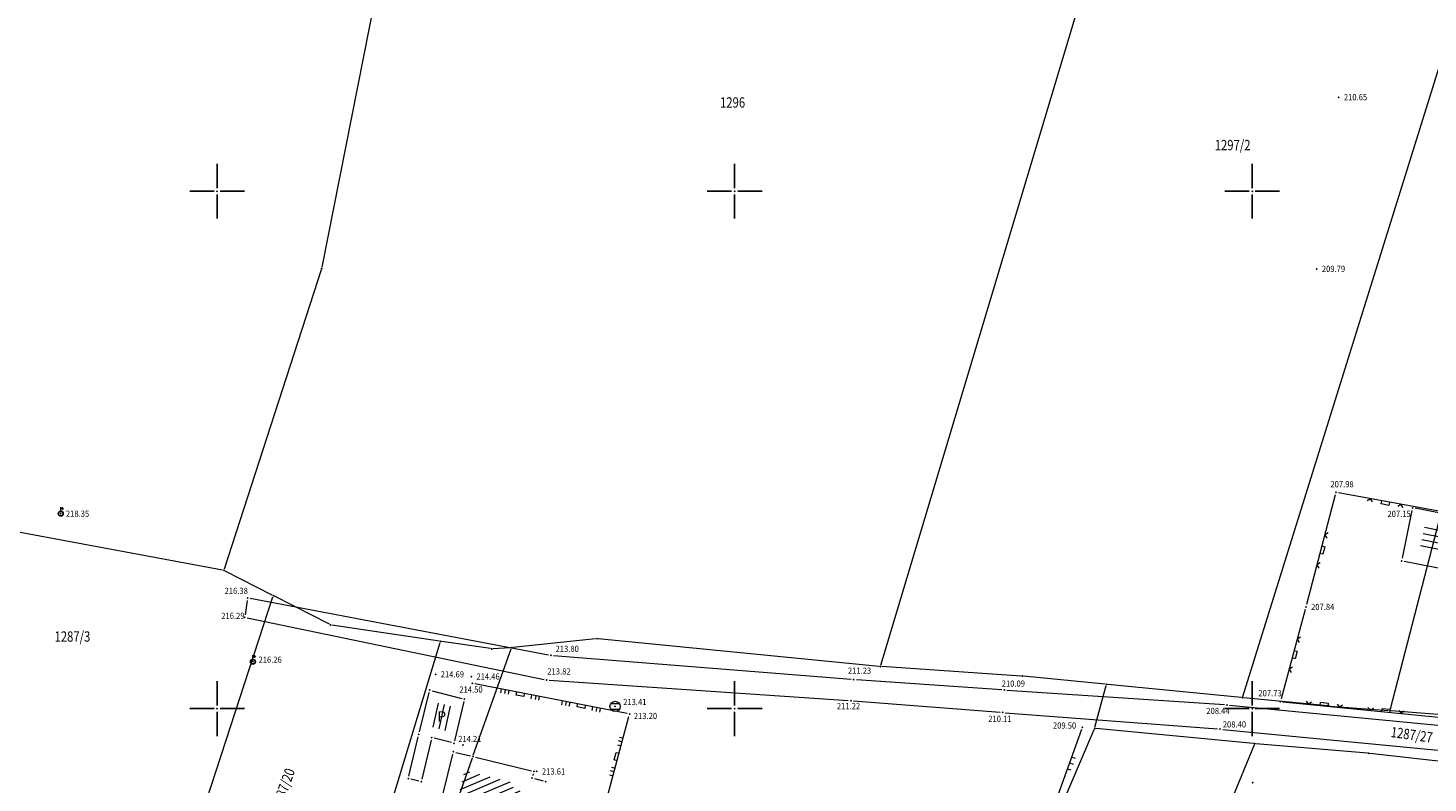
# Model space of a CAD drawing. Units: millimetres. Extents: x 7526130 to 7526805, y 4820990 to 4822100.
# Drawn here: x 7526332 to 7526467, y 4821793 to 4821866 of the extents above; entities that cross this region are included whole.
import ezdxf
from ezdxf.enums import TextEntityAlignment as Align

# ---------------------------------------------------------------- set-up
doc = ezdxf.new("R2010")
doc.units = ezdxf.units.MM
doc.header["$LTSCALE"] = 0.5
for name, color, linetype, lineweight in [('101_Parcele_granice', 7, 'Continuous', 13), ('102_Broj_parcele', 7, 'Continuous', 13), ('104_Objekti_granice', 1, 'Continuous', 13), ('106_Objekti_srafure', 1, 'Continuous', 13), ('107_Detalj_linije', 1, 'Continuous', 13), ('108_Topografski_znaci', 1, 'Continuous', 13), ('121_Detaljne_tacke_kote', 32, 'Continuous', 13), ('133_Spratnost', 7, 'Continuous', 13)]:
    doc.layers.add(name, color=color, linetype=linetype, lineweight=lineweight)
for name, color, linetype in [('115_Katastarske_tacke', 7, 'Continuous'), ('116_Katastarske_tacke_objekti', 7, 'Continuous'), ('120_Detaljne_tacke', 7, 'Continuous'), ('130_Detaljne_konstruisane_tacke', 7, 'Continuous'), ('Opis Lista', 7, 'Continuous'), ('Opis_lista', 7, 'Continuous')]:
    doc.layers.add(name, color=color, linetype=linetype)
doc.styles.add('kote', font='geodet__.shx')
doc.styles.add('style1', font='#ARIALN.TTF')

# ---------------------------------------------------------------- blocks, each defined once
blk = doc.blocks.new('L22')
at = {"linetype": 'Continuous'}
for p, q in [((-0.881, 0.131), (-0.75, 0)), ((-0.75, 0), (-0.618, 0.131)), ((-0.187, 0.15), (0.188, 0.15)), ((-0.187, 0), (-0.187, 0.15)), ((0.188, 0.15), (0.188, 0)), ((0.619, 0.131), (0.75, 0)), ((0.75, 0), (0.882, 0.131))]:
    blk.add_line(p, q, dxfattribs=at)
blk = doc.blocks.new('T388')
at = {"linetype": 'Continuous'}
for p, q in [((-0.8, 0.6), (0.8, 0.6)), ((0.8, -0.6), (-0.8, -0.6))]:
    blk.add_line(p, q, dxfattribs=at)
blk.add_circle((0, 0), 1, dxfattribs=at)
blk = doc.blocks.new('T457')
at = {"linetype": 'Continuous'}
for p, q in [((0, 0.5), (0, 1.25)), ((0, 1), (0.5, 1)), ((0.5, 1), (0.25, 1.25)), ((0.5, 1), (0.25, 0.75))]:
    blk.add_line(p, q, dxfattribs=at)
for radius in [0.5, 0.43]:
    blk.add_circle((0, 0), radius, dxfattribs=at)
blk = doc.blocks.new('L18')
at = {"linetype": 'Continuous'}
for p, q in [((-0.9375, 0.1875), (-0.9375, 0)), ((-0.75, 0), (-0.75, 0.1875)), ((-0.5625, 0.1875), (-0.5625, 0)), ((-0.1875, 0.15), (0.1875, 0.15)), ((-0.1875, 0), (-0.1875, 0.15)), ((0.1875, 0.15), (0.1875, 0)), ((0.5625, 0.1875), (0.5625, 0)), ((0.75, 0), (0.75, 0.1875)), ((0.9375, 0.1875), (0.9375, 0))]:
    blk.add_line(p, q, dxfattribs=at)
blk = doc.blocks.new('L35')
at = {"linetype": 'Continuous'}
for p, q in [((-0.3, 0), (-0.3, 0.175)), ((0, 0), (0, 0.175)), ((0.3, 0), (0.3, 0.175))]:
    blk.add_line(p, q, dxfattribs=at)
blk = doc.blocks.new('KRSTIC')
at = {"layer": 'Opis Lista'}
for p, q in [((0, 0.6), (0, 5.3)), ((0.6, 0), (5.3, 0)), ((-0.6, 0), (-5.3, 0)), ((0, -0.6), (0, -5.3))]:
    blk.add_line(p, q, dxfattribs=at)
blk.add_point((0, 0), dxfattribs=at)

msp = doc.modelspace()

# ---------------------------------------------------------------- hatches: boundary and pattern name
at = {"layer": '106_Objekti_srafure'}
h = msp.add_hatch(dxfattribs=at)
h.set_pattern_fill('LINE', color=256, scale=6, angle=348.6256, style=0)
h.set_pattern_definition([(348.6255555556, (0, 0), (0.11833205506, 0.58821554276), [])])
h.paths.add_polyline_path([(7526477.39, 4821815.58), (7526466.66, 4821817.65), (7526466.21, 4821815.47), (7526476.94, 4821813.4)])
h = msp.add_hatch(dxfattribs=at)
h.set_pattern_fill('LINE', color=256, scale=6, angle=78, style=0)
h.set_pattern_definition([(78, (0, 0), (-0.58688856044, 0.12474701449), [])])
h.paths.add_polyline_path([(7526371.26, 4821800.57), (7526372.68, 4821800.21), (7526372.13, 4821797.88), (7526370.69, 4821798.25)])
h = msp.add_hatch(dxfattribs=at)
h.set_pattern_fill('LINE', color=256, scale=6, angle=23.0708, style=0)
h.set_pattern_definition([(23.070833333, (0, 0), (-0.235121295985, 0.552012659433), [])])
h.paths.add_polyline_path([(7526380.2, 4821789.5), (7526379.31, 4821789.69), (7526379.9, 4821791.89), (7526378.59, 4821792.24), (7526378.75, 4821792.84), (7526374.35, 4821793.91), (7526373.93, 4821794.02), (7526372.27, 4821787.25), (7526378.39, 4821785.72), (7526379.14, 4821785.54)])

# ---------------------------------------------------------------- linework, layer by layer
at = {"layer": '101_Parcele_granice', "linetype": 'Continuous'}
for p, q in [((7526414.13, 4821804.19, 0), (7526441.1, 4821894.18, -3)), ((7526449.09, 4821801.19), (7526477.46, 4821892.14)), ((7526367.9, 4821882.13, 0), (7526360.11, 4821842.65, 0.4)), ((7526360.05, 4821842.41, 0.41), (7526350.69, 4821813.48, 2.39)), ((7526468.29, 4821819.13), (7526463.33, 4821799.94)), ((7526350.53, 4821813.38, 2.41), (7526330.96, 4821817.03, 4.19)), ((7526355.32, 4821810.98, 0.06), (7526350.76, 4821813.3, 2.34)), ((7526344.17, 4821776.49), (7526355.39, 4821810.8)), ((7526360.84, 4821808.15, 1.57), (7526355.54, 4821810.86, 0.03)), ((7526371.48, 4821806.53, 0.02), (7526361.07, 4821808.07, 1.58)), ((7526360.98, 4821771.62), (7526371.56, 4821806.39)), ((7526376.41, 4821805.8, -1.95), (7526371.72, 4821806.49, -0.05)), ((7526386.57, 4821806.75, -3.15), (7526378.56, 4821805.91, -0.05)), ((7526413.97, 4821804.08, -0.01), (7526386.81, 4821806.75, -3.19)), ((7526374.75, 4821795.49), (7526378.4, 4821805.78)), ((7526378.32, 4821805.89, -0.13), (7526376.65, 4821805.79, -1.87)), ((7526427.67, 4821803.15, -6.14), (7526414.21, 4821804.06, -0.06)), ((7526435.81, 4821802.36, -0.09), (7526427.91, 4821803.13, -6.11)), ((7526434.81, 4821798.2), (7526435.9, 4821802.23)), ((7526448.93, 4821801.08), (7526436.05, 4821802.34)), ((7526457.31, 4821800.27, 206.1), (7526449.17, 4821801.06, 3.11)), ((7526457.55, 4821800.25, 204.77), (7526463.18, 4821799.83, 4.44)), ((7526463.42, 4821799.81, 2.69), (7526472.73, 4821799.08, 203.32)), ((7526421.56, 4821767.31), (7526434.73, 4821797.97)), ((7526450.12, 4821796.62), (7526434.9, 4821798.07)), ((7526450.19, 4821796.49), (7526444.37, 4821782.32)), ((7526461.14, 4821795.7), (7526450.36, 4821796.6)), ((7526483.68, 4821793.17), (7526461.38, 4821795.68)), ((7526371.41, 4821786.05), (7526374.67, 4821795.25))]:
    msp.add_line(p, q, dxfattribs=at)
at = {"layer": '104_Objekti_granice'}
for p, q in [((7526465.44, 4821819.16, 207.15), (7526464.48, 4821814.53, 207.15)), ((7526478.38, 4821816.92, 206.25), (7526465.74, 4821819.36, 207.15)), ((7526464.68, 4821814.24, 207.15), (7526477.86, 4821811.69, 206.21)), ((7526369.54, 4821797.76), (7526370.47, 4821801.55)), ((7526370.77, 4821801.73), (7526373.64, 4821800.99)), ((7526373.82, 4821800.69), (7526372.93, 4821796.9)), ((7526368.53, 4821793.49), (7526369.42, 4821797.28)), ((7526370.68, 4821796.96), (7526369.79, 4821793.17)), ((7526372.63, 4821796.72), (7526370.98, 4821797.14)), ((7526370.52, 4821786.4), (7526372.77, 4821795.59)), ((7526373.07, 4821795.77), (7526374.47, 4821795.43)), ((7526374.95, 4821795.31), (7526380.36, 4821793.99)), ((7526369.49, 4821792.99), (7526368.71, 4821793.19)), ((7526380.53, 4821793.69), (7526380.5, 4821793.54)), ((7526380.67, 4821793.24), (7526381.5, 4821793.01))]:
    msp.add_line(p, q, dxfattribs=at)
at = {"layer": '107_Detalj_linije'}
for p, q in [((7526458.02, 4821820.65, 207.98), (7526455.25, 4821810.07, 207.84)), ((7526479.26, 4821817.02, 206.04), (7526458.33, 4821820.84, 207.98)), ((7526352.9, 4821810.45, 216.38), (7526352.7, 4821809.08, 216.29)), ((7526382.01, 4821805.18, 213.8), (7526353.19, 4821810.65, 216.38)), ((7526455.13, 4821809.59, 207.84), (7526452.79, 4821800.94, 207.73)), ((7526352.91, 4821808.78, 216.29), (7526381.58, 4821802.83, 213.82)), ((7526411.26, 4821802.83, 211.23), (7526382.5, 4821805.12, 213.8)), ((7526389.6, 4821799.53, 213.2), (7526374.91, 4821802.4, 214.5)), ((7526382.08, 4821802.76, 213.82), (7526410.98, 4821800.8, 211.22)), ((7526425.8, 4821801.81, 210.09), (7526411.76, 4821802.79, 211.23)), ((7526447.31, 4821800.36, 208.44), (7526426.3, 4821801.77, 210.09)), ((7526411.48, 4821800.76, 211.22), (7526425.65, 4821799.65, 210.11)), ((7526426.15, 4821799.61, 210.11), (7526446.65, 4821798.04, 208.4)), ((7526472.67, 4821797.93, 206.45), (7526447.81, 4821800.32, 208.44)), ((7526452.97, 4821800.67, 207.73), (7526472.85, 4821798.71, 206.26)), ((7526386.15, 4821785.62, 212.95), (7526389.78, 4821799.24, 213.2)), ((7526433.51, 4821797.98, 209.5), (7526429.16, 4821785.91, 209.72)), ((7526447.15, 4821798, 208.4), (7526472, 4821795.58, 206.37))]:
    msp.add_line(p, q, dxfattribs=at)
at = {"layer": '115_Katastarske_tacke', "linetype": 'Continuous'}
for p in [(7526360.09, 4821842.53, 0.4), (7526350.65, 4821813.36, 2.4), (7526355.43, 4821810.92), (7526360.95, 4821808.09, 1.6), (7526371.6, 4821806.51), (7526386.69, 4821806.76, -3.2), (7526376.53, 4821805.78, -2), (7526378.44, 4821805.9), (7526414.09, 4821804.07), (7526427.79, 4821803.14, -6.2), (7526435.93, 4821802.35), (7526449.05, 4821801.07), (7526457.43, 4821800.26, 209.21), (7526463.3, 4821799.82), (7526434.78, 4821798.08), (7526450.24, 4821796.61), (7526461.26, 4821795.69), (7526374.71, 4821795.37)]:
    msp.add_point(p, dxfattribs=at)
at = {"layer": '116_Katastarske_tacke_objekti', "linetype": 'Continuous'}
for p in [(7526370.53, 4821801.79), (7526373.88, 4821800.93), (7526369.48, 4821797.52), (7526372.83, 4821795.83), (7526372.87, 4821796.66), (7526380.43, 4821793.3), (7526380.6, 4821793.93), (7526381.74, 4821792.95)]:
    msp.add_point(p, dxfattribs=at)
at = {"layer": '120_Detaljne_tacke'}
for p in [(7526458.36, 4821859.09, 210.65), (7526456.23, 4821842.5, 209.79), (7526458.09, 4821820.89, 207.98), (7526334.89, 4821818.84, 218.35), (7526465.49, 4821819.4, 207.15), (7526352.94, 4821810.7, 216.38), (7526455.19, 4821809.83, 207.84), (7526352.66, 4821808.83, 216.29), (7526382.25, 4821805.14, 213.8), (7526353.46, 4821804.53, 216.26), (7526371.1, 4821803.32, 214.69), (7526374.55, 4821803.1, 214.46), (7526374.67, 4821802.45, 214.5), (7526381.83, 4821802.78, 213.82), (7526411.51, 4821802.81, 211.23), (7526426.05, 4821801.79, 210.09), (7526388.45, 4821800.21, 213.41), (7526389.85, 4821799.48, 213.2), (7526411.23, 4821800.78, 211.22), (7526425.9, 4821799.63, 210.11), (7526447.56, 4821800.34, 208.44), (7526452.73, 4821800.69, 207.73), (7526433.6, 4821798.21, 209.5), (7526446.9, 4821798.02, 208.4), (7526373.76, 4821796.48, 214.21), (7526380.88, 4821793.93, 213.61)]:
    msp.add_point(p, dxfattribs=at)
at = {"layer": '130_Detaljne_konstruisane_tacke'}
for p in [(7526464.43, 4821814.28, 207.15), (7526370.74, 4821797.2), (7526368.47, 4821793.25), (7526369.73, 4821792.93), (7526450.05, 4821792.85, 207.1)]:
    msp.add_point(p, dxfattribs=at)

# ---------------------------------------------------------------- block references
at = {"layer": '108_Topografski_znaci', "xscale": 1.999999999995, "yscale": 1.999999999995, "zscale": 1.999999999995}
for name, p, rotation in [('L22', (7526462.9, 4821820.01, 206.04), 169.6574780973345), ('L22', (7526456.64, 4821815.36, 207.98), 255.3270238465616), ('L22', (7526453.96, 4821805.26, 207.84), 254.8953940476154), ('L18', (7526379.31, 4821801.54, 213.2), 168.936791942989), ('L18', (7526385.2, 4821800.39, 213.2), 168.936791942989), ('L22', (7526456.94, 4821800.28, 207.73), 354.3579854318781), ('L22', (7526462.91, 4821799.69, 207.73), 354.3579854318781), ('L18', (7526388.74, 4821795.33, 212.95), 75.0690885872201), ('L35', (7526432.36, 4821794.76, 209.5), 250.1763881230818)]:
    msp.add_blockref(name, p, dxfattribs=dict(at, rotation=rotation))
at = {"layer": '108_Topografski_znaci', "xscale": 0.5, "yscale": 0.5, "zscale": 0.5}
for name, p in [('T457', (7526334.89, 4821818.84, 218.35)), ('T457', (7526353.46, 4821804.53, 216.26)), ('T388', (7526388.45, 4821800.21, 213.41))]:
    msp.add_blockref(name, p, dxfattribs=at)
at = {"layer": 'Opis_lista', "xscale": 0.5, "yscale": 0.5, "zscale": 0.5}
for p in [(7526350, 4821850), (7526400, 4821850), (7526450, 4821850), (7526350, 4821800), (7526400, 4821800), (7526450, 4821800)]:
    msp.add_blockref('KRSTIC', p, dxfattribs=at)

# ---------------------------------------------------------------- texts
at = {"layer": '102_Broj_parcele', "linetype": 'Continuous', "width": 0.8}
for s, p in [('1296', (7526399.8, 4821858.58)), ('1297/2', (7526448.11, 4821854.46)), ('1287/3', (7526336.02, 4821806.97))]:
    msp.add_text(s, height=1, dxfattribs=at).set_placement(p, align=Align.MIDDLE_CENTER)
for s, rotation, p in [('1287/27', 352, (7526465.42, 4821797.48)), ('1287/20', 70, (7526356.39, 4821792.26))]:
    msp.add_text(s, height=1, rotation=rotation, dxfattribs=at).set_placement(p, align=Align.MIDDLE_CENTER)
at = {"layer": '121_Detaljne_tacke_kote', "style": 'kote', "width": 0.9}
for s, p in [('210.65', (7526458.86, 4821859.09, 210.65)), ('209.79', (7526456.73, 4821842.5, 209.79)), ('207.98', (7526457.56, 4821821.69, 207.98)), ('218.35', (7526335.39, 4821818.84, 218.35)), ('207.15', (7526463.07, 4821818.82, 207.15)), ('216.38', (7526350.72, 4821811.38, 216.38)), ('216.29', (7526350.4, 4821808.97, 216.29)), ('207.84', (7526455.69, 4821809.83, 207.84)), ('216.26', (7526354, 4821804.73, 216.26)), ('213.80', (7526382.7, 4821805.78, 213.8)), ('214.69', (7526371.6, 4821803.32, 214.69)), ('213.82', (7526381.9, 4821803.6, 213.82)), ('211.23', (7526410.94, 4821803.67, 211.23)), ('214.50', (7526373.4, 4821801.85, 214.5)), ('214.46', (7526375.05, 4821803.1, 214.46)), ('210.09', (7526425.8, 4821802.42, 210.09)), ('213.41', (7526389.23, 4821800.64, 213.41)), ('207.73', (7526450.6, 4821801.49, 207.73)), ('213.20', (7526390.26, 4821799.29, 213.2)), ('211.22', (7526409.88, 4821800.25, 211.22)), ('208.44', (7526445.57, 4821799.78, 208.44)), ('210.11', (7526424.5, 4821799.02, 210.11)), ('209.50', (7526430.75, 4821798.37, 209.5)), ('208.40', (7526447.16, 4821798.48, 208.4)), ('214.21', (7526373.29, 4821797.07, 214.21)), ('213.61', (7526381.38, 4821793.93, 213.61))]:
    msp.add_text(s, height=0.6, dxfattribs=at).set_placement(p, align=Align.MIDDLE_LEFT)
at = {"layer": '133_Spratnost', "style": 'style1'}
msp.add_text('P', height=1, dxfattribs=at).set_placement((7526371.26, 4821798.75))

doc.saveas('drawing.dxf')
